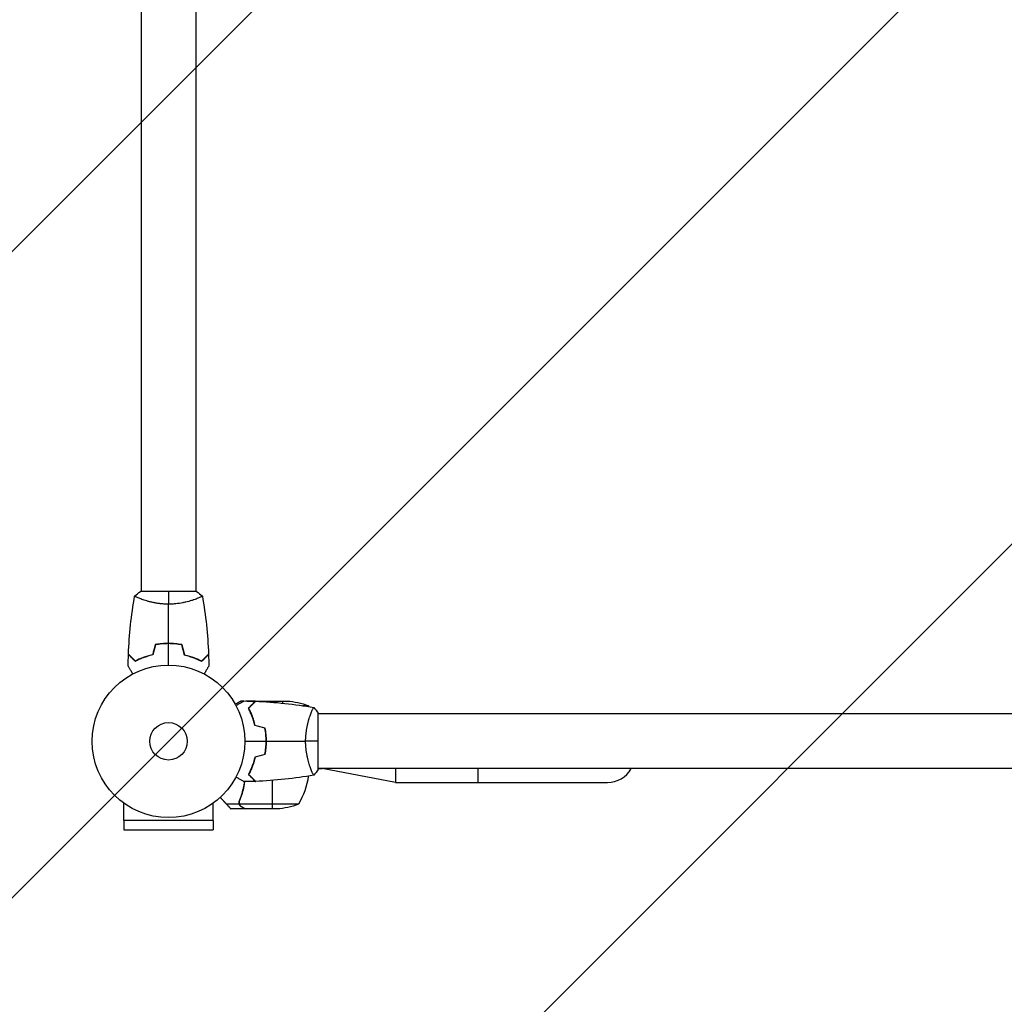
# Model space of a CAD drawing. Units: millimetres. Extents: x -1551 to 2633, y -1551 to 2633.
# Drawn here: x -103 to 581, y -183 to 501 of the extents above; entities that cross this region are included whole.
import ezdxf

# ---------------------------------------------------------------- set-up
doc = ezdxf.new("R2010")
doc.units = ezdxf.units.MM
doc.header["$LTSCALE"] = 20
doc.linetypes.add('HIDDEN', pattern=[9.525, 6.35, -3.175])
for name, color, linetype in [('2d', 230, 'Continuous'), ('EN16630-TrainingSpace', 20, 'HIDDEN'), ('EN16630-TrainingSpace_Hatch', 20, 'HIDDEN')]:
    doc.layers.add(name, color=color, linetype=linetype)

msp = doc.modelspace()

# ---------------------------------------------------------------- hatches: boundary and pattern name
at = {"layer": 'EN16630-TrainingSpace_Hatch'}
h = msp.add_hatch(dxfattribs=at)
h.set_pattern_fill('ANSI31', color=256, scale=100)
edge = h.paths.add_edge_path()
edge.add_line((-1019.5, -50.8), (-1019.5, 1132.8))
edge.add_arc((-19.5, 1132.8), 1000, 90, 180, ccw=False)
edge.add_line((-19.5, 2132.8), (19.5, 2132.8))
edge.add_arc((19.5, 1132.8), 1000, 70.56067, 90, ccw=False)
edge.add_arc((500.8, 1651), 450, 90, 109.26762, ccw=False)
edge.add_line((500.8, 2101), (581.2, 2101))
edge.add_arc((581.2, 1651), 450, 0, 90, ccw=False)
edge.add_line((1031.2, 1651), (1031.2, 1031.2))
edge.add_line((1031.2, 1031.2), (1660.5, 1031.2))
edge.add_arc((1660.5, 581.2), 450, 0, 90, ccw=False)
edge.add_line((2110.5, 581.2), (2110.5, 500.8))
edge.add_arc((1660.5, 500.8), 450, -90, 0, ccw=False)
edge.add_line((1660.5, 50.8), (1031.2, 50.8))
edge.add_line((1031.2, 50.8), (1031.2, -578.5))
edge.add_arc((581.2, -578.5), 450, -90, 0, ccw=False)
edge.add_line((581.2, -1028.5), (500.8, -1028.5))
edge.add_arc((500.8, -578.5), 450, 248.92327, 270, ccw=False)
edge.add_arc((19.5, -50.8), 1000, 270, 288.63099, ccw=False)
edge.add_line((19.5, -1050.8), (-19.5, -1050.8))
edge.add_arc((-19.5, -50.8), 1000, 180, 270, ccw=False)

# ---------------------------------------------------------------- linework, layer by layer
at = {"layer": '2d'}
for p, q in [((-19, 978), (-19, 104)), ((19, 978), (19, 104)), ((19.5, 104), (-19.5, 104)), ((-19, 98.81), (-19, 98.81)), ((19, 98.81), (19, 98.81)), ((52.35, 28), (50.5, 28)), ((60.3, 28), (53.81, 28)), ((60.3, 28), (60.3, 27.88)), ((60.5, 28), (82.41, 28)), ((79.25, 28), (79.25, 26.52)), ((56.12, 23.65), (56.12, 23.37)), ((57.5, 24.75), (57.21, 24.75)), ((97.25, 24.75), (93.37, 24.75)), ((57.49, 19.34), (57.49, 19.17)), ((98.81, 19), (98.81, 19)), ((104, -19.5), (104, 19.5)), ((978, 19), (104, 19)), ((67.85, 4.37), (67.64, 4.37)), ((67.66, 4.2), (67.86, 4.2)), ((67.88, 4), (67.68, 4)), ((67.84, 0.21), (68.04, 0.21)), ((67.84, 0), (68.04, 0)), ((57.4, -19.03), (57.62, -19.03)), ((57.41, -19), (57.63, -19)), ((98.81, -19), (98.81, -19)), ((98.81, -19), (98.81, -19)), ((104, -19), (106.8, -19)), ((978, -19), (104, -19)), ((106.8, -19), (106.8, -19)), ((106.8, -19), (106.81, -19)), ((157.8, -28.5), (106.8, -19)), ((157.8, -19), (157.8, -28.5)), ((215, -19), (215, -28.5)), ((55.75, -23), (55.53, -23)), ((56.12, -23.37), (55.84, -23.37)), ((72.25, -47), (72.25, -27.15)), ((157.8, -28.5), (305, -28.5)), ((50.49, -38.8), (50.49, -38.17)), ((50.7, -38.17), (50.7, -38.17)), ((-31.06, -55.04), (-31.06, -42.95)), ((31.06, -55.04), (31.06, -42.95)), ((49.12, -43.65), (40.28, -43.65)), ((53.3, -47), (43.5, -47)), ((49.12, -43.65), (49.12, -41.91)), ((49.2, -42.79), (49.2, -42.79)), ((90.25, -43.75), (49.36, -43.75)), ((50.49, -45.38), (50.49, -45.25)), ((75.41, -47), (53.5, -47)), ((31.06, -55.04), (-31.06, -55.04)), ((-31, -55.04), (-31, -61.54)), ((-31, -61.54), (31, -61.54)), ((31, -55.04), (31, -61.54))]:
    msp.add_line(p, q, dxfattribs=at)
for radius in [53, 13]:
    msp.add_circle((0, 0), radius, dxfattribs=at)
at = {"layer": '2d', "extrusion": (0, 0, -1)}
for centre, start, end in [((-79.25, -21.9), 93.62431, 111.1002), ((-47.55, -17.73), 187.3808, 211.34969), ((-72.25, 2.9), 248.8998, 266.37569)]:
    msp.add_arc(centre, 50, start, end, dxfattribs=at)
at = {"layer": '2d'}
for centre, radius, start, end in [((54.55, -1.27), 50, 30.44819, 31.34969), ((54.55, -1.27), 50, 26.05171, 26.05181), ((305, -9.5), 19, 270, 330.00304)]:
    msp.add_arc(centre, radius, start, end, dxfattribs=at)
for points in [[(-23.5, 101), (-22.29, 102.03), (-20.92, 103.07), (-19.5, 104)], [(0, 104), (0, 101.47), (0, 98.53), (0, 95.27)], [(19.5, 104), (20.92, 103.07), (22.29, 102.03), (23.5, 101)], [(-27.82, 60.57), (-27.31, 74.09), (-25.87, 87.61), (-23.51, 100.94)], [(23.51, 100.94), (25.87, 87.61), (27.31, 74.09), (27.82, 60.57)], [(0, 68.04), (0, 77.19), (0, 86.27), (0, 95.27)], [(-9.21, 67.17), (-9.84, 64.84), (-10.46, 62.5), (-11.09, 60.17)], [(-9.05, 67), (-9.68, 64.67), (-10.3, 62.33), (-10.93, 60)], [(0, 53), (0, 57.96), (0, 62.91), (0, 67.84)], [(9.05, 67), (9.68, 64.67), (10.3, 62.33), (10.93, 60)], [(9.21, 67.17), (9.84, 64.84), (10.46, 62.5), (11.09, 60.17)], [(-28.02, 52.39), (-27.99, 55.02), (-27.93, 57.66), (-27.83, 60.3)], [(27.83, 60.3), (27.93, 57.66), (27.99, 55.02), (28.02, 52.39)], [(52.39, 28.02), (55.02, 27.99), (57.66, 27.93), (60.3, 27.83)], [(60.5, 28), (60.42, 27.96), (60.33, 27.9), (60.21, 27.84)], [(60.3, 27.88), (60.38, 27.93), (60.44, 27.97), (60.5, 28)], [(60.57, 27.82), (74.09, 27.31), (87.61, 25.87), (100.94, 23.51)], [(56.03, 23.28), (56.01, 23.36), (56, 23.45), (56, 23.53)], [(56.22, 23.47), (56.21, 23.56), (56.2, 23.65), (56.2, 23.74)], [(101, 23.5), (102.03, 22.29), (103.07, 20.92), (104, 19.5)], [(57.21, 19.98), (57.5, 19.15), (57.78, 18.3), (58.04, 17.44)], [(67, 9.05), (64.67, 9.68), (62.33, 10.3), (60, 10.93)], [(67.17, 9.21), (64.84, 9.84), (62.5, 10.46), (60.17, 11.09)], [(53, 0), (57.96, 0), (62.91, 0), (67.84, 0)], [(68.04, 0), (77.19, 0), (86.27, 0), (95.27, 0)], [(104, 0), (101.47, 0), (98.53, 0), (95.27, 0)], [(67, -9.05), (64.67, -9.68), (62.33, -10.3), (60, -10.93)], [(67.17, -9.21), (64.84, -9.84), (62.5, -10.46), (60.17, -11.09)], [(104, -19.5), (103.07, -20.92), (102.03, -22.29), (101, -23.5)], [(55.74, -23.27), (55.82, -23.25), (55.9, -23.24), (55.98, -23.23)], [(100.94, -23.51), (87.61, -25.87), (74.09, -27.31), (60.57, -27.82)], [(60.3, -27.83), (57.66, -27.93), (55.02, -27.99), (52.39, -28.02)], [(43.5, -47), (43.5, -47), (43.41, -46.95), (43.23, -46.84)], [(49.2, -42.79), (49.2, -42.6), (49.22, -42.42), (49.25, -42.23)], [(49.2, -42.79), (49.2, -42.72), (49.2, -42.66), (49.21, -42.59)], [(49.2, -42.79), (49.2, -42.79), (49.2, -42.79), (49.2, -42.79)], [(49.2, -42.81), (49.2, -42.81), (49.2, -42.8), (49.2, -42.79)], [(49.2, -42.81), (49.2, -42.81), (49.2, -42.8), (49.2, -42.79)], [(49.36, -43.75), (49.25, -43.44), (49.2, -43.13), (49.2, -42.81)], [(49.21, -42.6), (49.22, -42.45), (49.24, -42.31), (49.26, -42.18)], [(49.25, -42.23), (49.29, -42.04), (49.34, -41.85), (49.42, -41.67)], [(49.52, -44.13), (49.46, -44.02), (49.4, -43.87), (49.34, -43.68)], [(49.52, -44.13), (49.46, -44.01), (49.4, -43.88), (49.36, -43.75)], [(53.5, -47), (53.44, -46.97), (53.38, -46.93), (53.3, -46.88)]]:
    msp.add_open_spline(points, degree=3, dxfattribs=at)
for points, knots in [([(0, 95.27), (-0.86, 95.27), (-1.72, 95.29), (-3.41, 95.38), (-4.25, 95.45), (-5.49, 95.58), (-5.9, 95.62), (-6.71, 95.73), (-7.12, 95.79), (-8.32, 95.97), (-9.1, 96.1), (-10.6, 96.4), (-11.33, 96.55), (-12.75, 96.89), (-13.44, 97.06), (-15.4, 97.6), (-16.59, 97.97), (-18.2, 98.52), (-18.71, 98.7), (-19.66, 99.06), (-20.09, 99.22), (-21.28, 99.71), (-21.93, 100), (-22.68, 100.36), (-22.88, 100.47), (-23.21, 100.66), (-23.33, 100.74), (-23.44, 100.83), (-23.47, 100.86), (-23.51, 100.91), (-23.51, 100.93), (-23.5, 100.98), (-23.5, 101), (-23.5, 101), (-23.5, 101), (-23.5, 101)], [0.16356818, 0.16356818, 0.16356818, 0.16356818, 0.1661247, 0.1661247, 0.16868122, 0.16868122, 0.16995948, 0.16995948, 0.17123774, 0.17123774, 0.17379425, 0.17379425, 0.17635077, 0.17635077, 0.17890729, 0.17890729, 0.18402032, 0.18402032, 0.18657684, 0.18657684, 0.18913336, 0.18913336, 0.19424639, 0.19424639, 0.19680291, 0.19680291, 0.19935943, 0.19935943, 0.20063769, 0.20063769, 0.20191595, 0.20191595, 0.20447247, 0.20447247, 0.20490292, 0.20490292, 0.20490292, 0.20490292]), ([(23.5, 101), (23.5, 101), (23.5, 101), (23.5, 101), (23.5, 100.98), (23.51, 100.93), (23.51, 100.91), (23.47, 100.86), (23.44, 100.83), (23.24, 100.66), (22.91, 100.47), (22.17, 100.11), (21.88, 99.98), (21.22, 99.69), (20.86, 99.53), (19.66, 99.05), (18.72, 98.7), (17.37, 98.24), (17.1, 98.15), (16.53, 97.96), (16.24, 97.87), (15.34, 97.6), (14.72, 97.42), (13.42, 97.06), (12.75, 96.89), (11.69, 96.64), (11.33, 96.56), (10.6, 96.4), (10.22, 96.32), (8.34, 95.95), (6.76, 95.71), (4.28, 95.45), (3.43, 95.38), (1.72, 95.29), (0.86, 95.27), (0, 95.27)], [0.12220864, 0.12220864, 0.12220864, 0.12220864, 0.12268837, 0.12268837, 0.12524335, 0.12524335, 0.12652085, 0.12652085, 0.12779834, 0.12779834, 0.13290832, 0.13290832, 0.13546331, 0.13546331, 0.1380183, 0.1380183, 0.14312827, 0.14312827, 0.14440577, 0.14440577, 0.14568326, 0.14568326, 0.14823825, 0.14823825, 0.15079324, 0.15079324, 0.15207073, 0.15207073, 0.15334823, 0.15334823, 0.15845821, 0.15845821, 0.16101319, 0.16101319, 0.16356818, 0.16356818, 0.16356818, 0.16356818]), ([(0, 68.04), (-1.58, 68.04), (-3.13, 67.96), (-5.44, 67.74), (-6.21, 67.65), (-7.73, 67.44), (-8.48, 67.31), (-9.21, 67.17)], [0.009405818, 0.009405818, 0.009405818, 0.009405818, 0.01410835, 0.01410835, 0.016459616, 0.016459616, 0.018810883, 0.018810883, 0.018810883, 0.018810883]), ([(0, 67.84), (-1.55, 67.84), (-3.08, 67.77), (-5.35, 67.55), (-6.1, 67.47), (-7.59, 67.26), (-8.33, 67.14), (-9.05, 67)], [0.009233803, 0.009233803, 0.009233803, 0.009233803, 0.013850802, 0.013850802, 0.016159301, 0.016159301, 0.0184678, 0.0184678, 0.0184678, 0.0184678]), ([(9.21, 67.17), (7.74, 67.45), (6.24, 67.67), (3.93, 67.89), (3.16, 67.94), (1.59, 68.02), (0.79, 68.04), (0, 68.04)], [0, 0, 0, 0, 0.004702909, 0.004702909, 0.007054363, 0.007054363, 0.009405818, 0.009405818, 0.009405818, 0.009405818]), ([(9.05, 67), (7.6, 67.27), (6.13, 67.48), (3.86, 67.69), (3.1, 67.75), (1.56, 67.82), (0.77, 67.84), (0, 67.84)], [0, 0, 0, 0, 0.004616902, 0.004616902, 0.006925353, 0.006925353, 0.009233803, 0.009233803, 0.009233803, 0.009233803]), ([(-23.04, 55.51), (-23.59, 56.06), (-24.1, 56.57), (-25.05, 57.51), (-25.48, 57.94), (-26.06, 58.52), (-26.24, 58.7), (-26.58, 59.04), (-26.73, 59.2), (-27.15, 59.62), (-27.37, 59.84), (-27.6, 60.07), (-27.66, 60.13), (-27.73, 60.19), (-27.74, 60.21), (-27.77, 60.23), (-27.77, 60.24), (-27.8, 60.26), (-27.81, 60.27), (-27.82, 60.29), (-27.83, 60.29), (-27.83, 60.3), (-27.83, 60.3), (-27.83, 60.3)], [0, 0, 0, 0, 0.0035063, 0.0035063, 0.0070126, 0.0070126, 0.00876575, 0.00876575, 0.0105189, 0.0105189, 0.0140252, 0.0140252, 0.01577835, 0.01577835, 0.01665493, 0.01665493, 0.0175315, 0.0175315, 0.02103781, 0.02103781, 0.02454411, 0.02454411, 0.0274484, 0.0274484, 0.0274484, 0.0274484]), ([(-23, 55.75), (-23.55, 56.3), (-24.07, 56.82), (-25.01, 57.76), (-25.45, 58.2), (-26.03, 58.78), (-26.21, 58.96), (-26.55, 59.3), (-26.71, 59.46), (-27.13, 59.88), (-27.35, 60.1), (-27.59, 60.33), (-27.65, 60.4), (-27.73, 60.48), (-27.76, 60.51), (-27.78, 60.53), (-27.8, 60.54), (-27.81, 60.56), (-27.82, 60.56), (-27.82, 60.57), (-27.82, 60.57), (-27.82, 60.57)], [0, 0, 0, 0, 0.00350666, 0.00350666, 0.00701332, 0.00701332, 0.00876665, 0.00876665, 0.01051997, 0.01051997, 0.01402663, 0.01402663, 0.01577996, 0.01577996, 0.01753329, 0.01753329, 0.02103995, 0.02103995, 0.02454661, 0.02454661, 0.02744921, 0.02744921, 0.02744921, 0.02744921]), ([(-10.93, 60), (-12.17, 59.72), (-13.34, 59.4), (-15.59, 58.71), (-16.65, 58.34), (-18.17, 57.76), (-18.66, 57.56), (-19.62, 57.15), (-20.09, 56.95), (-21.44, 56.33), (-22.28, 55.91), (-23.04, 55.51)], [0, 0, 0, 0, 0.00404294, 0.00404294, 0.00808588, 0.00808588, 0.01010735, 0.01010735, 0.01212882, 0.01212882, 0.01617176, 0.01617176, 0.01617176, 0.01617176]), ([(-11.09, 60.17), (-12.31, 59.89), (-13.46, 59.57), (-15.66, 58.9), (-16.71, 58.53), (-18.7, 57.77), (-19.65, 57.37), (-21.43, 56.55), (-22.25, 56.15), (-23, 55.75)], [0, 0, 0, 0, 0.00398181, 0.00398181, 0.00796362, 0.00796362, 0.01194542, 0.01194542, 0.01592723, 0.01592723, 0.01592723, 0.01592723]), ([(10.93, 60), (12.17, 59.72), (13.34, 59.4), (15.59, 58.71), (16.65, 58.34), (18.17, 57.76), (18.66, 57.56), (19.62, 57.15), (20.09, 56.95), (21.44, 56.33), (22.28, 55.91), (23.04, 55.51)], [0, 0, 0, 0, 0.00404294, 0.00404294, 0.00808588, 0.00808588, 0.01010735, 0.01010735, 0.01212882, 0.01212882, 0.01617176, 0.01617176, 0.01617176, 0.01617176]), ([(11.09, 60.17), (12.31, 59.89), (13.46, 59.57), (15.66, 58.9), (16.71, 58.53), (18.7, 57.77), (19.65, 57.37), (21.43, 56.55), (22.25, 56.15), (23, 55.75)], [0, 0, 0, 0, 0.00398181, 0.00398181, 0.00796362, 0.00796362, 0.01194542, 0.01194542, 0.01592723, 0.01592723, 0.01592723, 0.01592723]), ([(23, 55.75), (23.55, 56.3), (24.07, 56.82), (25.01, 57.76), (25.45, 58.2), (26.03, 58.78), (26.21, 58.96), (26.55, 59.3), (26.71, 59.46), (27.13, 59.88), (27.35, 60.1), (27.59, 60.33), (27.65, 60.4), (27.73, 60.48), (27.76, 60.51), (27.78, 60.53), (27.8, 60.54), (27.81, 60.56), (27.82, 60.56), (27.82, 60.57), (27.82, 60.57), (27.82, 60.57)], [0, 0, 0, 0, 0.00350666, 0.00350666, 0.00701332, 0.00701332, 0.00876665, 0.00876665, 0.01051997, 0.01051997, 0.01402663, 0.01402663, 0.01577996, 0.01577996, 0.01753329, 0.01753329, 0.02103995, 0.02103995, 0.02454661, 0.02454661, 0.02744921, 0.02744921, 0.02744921, 0.02744921]), ([(23.04, 55.51), (23.59, 56.06), (24.1, 56.57), (25.05, 57.51), (25.48, 57.94), (26.06, 58.52), (26.24, 58.7), (26.58, 59.04), (26.73, 59.2), (27.15, 59.62), (27.37, 59.84), (27.6, 60.07), (27.66, 60.13), (27.73, 60.19), (27.74, 60.21), (27.77, 60.23), (27.77, 60.24), (27.8, 60.26), (27.81, 60.27), (27.82, 60.29), (27.83, 60.29), (27.83, 60.3), (27.83, 60.3), (27.83, 60.3)], [0, 0, 0, 0, 0.0035063, 0.0035063, 0.0070126, 0.0070126, 0.00876575, 0.00876575, 0.0105189, 0.0105189, 0.0140252, 0.0140252, 0.01577835, 0.01577835, 0.01665493, 0.01665493, 0.0175315, 0.0175315, 0.02103781, 0.02103781, 0.02454411, 0.02454411, 0.0274484, 0.0274484, 0.0274484, 0.0274484]), ([(-24.81, 46.83), (-24.91, 47.01), (-25.01, 47.18), (-25.53, 48.08), (-25.93, 48.76), (-26.46, 49.69), (-26.63, 49.99), (-26.95, 50.54), (-27.1, 50.79), (-27.36, 51.24), (-27.48, 51.45), (-27.68, 51.8), (-27.76, 51.94), (-27.89, 52.17), (-27.94, 52.25), (-27.98, 52.32), (-27.98, 52.33), (-27.99, 52.33), (-27.99, 52.34), (-28, 52.36), (-28.01, 52.36), (-28.01, 52.38), (-28.02, 52.39), (-28.02, 52.39)], [0.00292306, 0.00292306, 0.00292306, 0.00292306, 0.00379004, 0.00379004, 0.00758008, 0.00758008, 0.0094751, 0.0094751, 0.01137012, 0.01137012, 0.01326514, 0.01326514, 0.01516016, 0.01516016, 0.01705518, 0.01705518, 0.01800269, 0.01800269, 0.0189502, 0.0189502, 0.02274024, 0.02274024, 0.02935902, 0.02935902, 0.02935902, 0.02935902]), ([(28.02, 52.39), (28.02, 52.39), (28.01, 52.38), (28.01, 52.36), (28, 52.36), (27.99, 52.34), (27.99, 52.33), (27.98, 52.32), (27.97, 52.31), (27.93, 52.23), (27.88, 52.15), (27.68, 51.8), (27.47, 51.44), (27.08, 50.75), (26.93, 50.5), (26.61, 49.95), (26.45, 49.66), (25.91, 48.74), (25.52, 48.06), (25.01, 47.17), (24.91, 47), (24.81, 46.83)], [0.03093242, 0.03093242, 0.03093242, 0.03093242, 0.03756195, 0.03756195, 0.04131815, 0.04131815, 0.04225719, 0.04225719, 0.04319624, 0.04319624, 0.04507434, 0.04507434, 0.04883054, 0.04883054, 0.05070863, 0.05070863, 0.05258673, 0.05258673, 0.05634293, 0.05634293, 0.05718798, 0.05718798, 0.05718798, 0.05718798]), ([(50.5, 28), (50.5, 28), (50.38, 27.93), (50.01, 27.72), (49.86, 27.63), (49.58, 27.47), (49.43, 27.39), (49.24, 27.27), (49.15, 27.22), (49.09, 27.19), (49.06, 27.17), (48.38, 26.78), (47.5, 26.27), (46.39, 25.63)], [0.5, 0.5, 0.5, 0.5, 0.625, 0.625, 0.6875, 0.6875, 0.71875, 0.734375, 0.7421875, 0.7421875, 0.75, 0.75, 0.9202302, 0.9202302, 0.9202302, 0.9202302]), ([(46.83, 24.81), (47.01, 24.91), (47.18, 25.01), (48.08, 25.53), (48.76, 25.93), (49.69, 26.46), (49.99, 26.63), (50.54, 26.95), (50.79, 27.1), (51.24, 27.36), (51.45, 27.48), (51.8, 27.68), (51.94, 27.76), (52.17, 27.89), (52.25, 27.94), (52.32, 27.98), (52.33, 27.98), (52.33, 27.99), (52.34, 27.99), (52.36, 28), (52.36, 28.01), (52.38, 28.01), (52.39, 28.02), (52.39, 28.02)], [0.00292306, 0.00292306, 0.00292306, 0.00292306, 0.00379004, 0.00379004, 0.00758008, 0.00758008, 0.0094751, 0.0094751, 0.01137012, 0.01137012, 0.01326514, 0.01326514, 0.01516016, 0.01516016, 0.01705518, 0.01705518, 0.01800269, 0.01800269, 0.0189502, 0.0189502, 0.02274024, 0.02274024, 0.02935902, 0.02935902, 0.02935902, 0.02935902]), ([(55.51, 23.04), (56.06, 23.59), (56.57, 24.1), (57.51, 25.05), (57.94, 25.48), (58.52, 26.06), (58.7, 26.24), (59.04, 26.58), (59.2, 26.73), (59.62, 27.15), (59.84, 27.37), (60.07, 27.6), (60.13, 27.66), (60.19, 27.73), (60.21, 27.74), (60.23, 27.77), (60.24, 27.77), (60.26, 27.8), (60.27, 27.81), (60.29, 27.82), (60.29, 27.83), (60.3, 27.83), (60.3, 27.83), (60.3, 27.83)], [0, 0, 0, 0, 0.0035063, 0.0035063, 0.0070126, 0.0070126, 0.00876575, 0.00876575, 0.0105189, 0.0105189, 0.0140252, 0.0140252, 0.01577835, 0.01577835, 0.01665493, 0.01665493, 0.0175315, 0.0175315, 0.02103781, 0.02103781, 0.02454411, 0.02454411, 0.0274484, 0.0274484, 0.0274484, 0.0274484]), ([(55.75, 23), (56.3, 23.55), (56.82, 24.07), (57.76, 25.01), (58.2, 25.45), (58.78, 26.03), (58.96, 26.21), (59.3, 26.55), (59.46, 26.71), (59.88, 27.13), (60.1, 27.35), (60.33, 27.59), (60.4, 27.65), (60.48, 27.73), (60.51, 27.76), (60.53, 27.78), (60.54, 27.8), (60.56, 27.81), (60.56, 27.82), (60.57, 27.82), (60.57, 27.82), (60.57, 27.82)], [0, 0, 0, 0, 0.00350666, 0.00350666, 0.00701332, 0.00701332, 0.00876665, 0.00876665, 0.01051997, 0.01051997, 0.01402663, 0.01402663, 0.01577996, 0.01577996, 0.01753329, 0.01753329, 0.02103995, 0.02103995, 0.02454661, 0.02454661, 0.02744921, 0.02744921, 0.02744921, 0.02744921]), ([(60, 10.93), (59.72, 12.17), (59.4, 13.34), (58.71, 15.59), (58.34, 16.65), (57.76, 18.17), (57.56, 18.66), (57.15, 19.62), (56.95, 20.09), (56.33, 21.44), (55.91, 22.28), (55.51, 23.04)], [0, 0, 0, 0, 0.00404294, 0.00404294, 0.00808588, 0.00808588, 0.01010735, 0.01010735, 0.01212882, 0.01212882, 0.01617176, 0.01617176, 0.01617176, 0.01617176]), ([(60.17, 11.09), (59.89, 12.31), (59.57, 13.46), (58.9, 15.66), (58.53, 16.71), (57.77, 18.7), (57.37, 19.65), (56.55, 21.43), (56.15, 22.25), (55.75, 23)], [0, 0, 0, 0, 0.00398181, 0.00398181, 0.00796362, 0.00796362, 0.01194542, 0.01194542, 0.01592723, 0.01592723, 0.01592723, 0.01592723]), ([(95.27, 0), (95.27, 0.86), (95.29, 1.72), (95.38, 3.41), (95.45, 4.25), (95.58, 5.49), (95.62, 5.9), (95.73, 6.71), (95.79, 7.12), (95.97, 8.32), (96.1, 9.1), (96.4, 10.6), (96.55, 11.33), (96.89, 12.75), (97.06, 13.44), (97.6, 15.4), (97.97, 16.59), (98.52, 18.2), (98.7, 18.71), (99.06, 19.66), (99.22, 20.09), (99.71, 21.28), (100, 21.93), (100.36, 22.68), (100.47, 22.88), (100.66, 23.21), (100.74, 23.33), (100.83, 23.44), (100.86, 23.47), (100.91, 23.51), (100.93, 23.51), (100.98, 23.5), (101, 23.5), (101, 23.5), (101, 23.5), (101, 23.5)], [0.16356818, 0.16356818, 0.16356818, 0.16356818, 0.1661247, 0.1661247, 0.16868122, 0.16868122, 0.16995948, 0.16995948, 0.17123774, 0.17123774, 0.17379425, 0.17379425, 0.17635077, 0.17635077, 0.17890729, 0.17890729, 0.18402032, 0.18402032, 0.18657684, 0.18657684, 0.18913336, 0.18913336, 0.19424639, 0.19424639, 0.19680291, 0.19680291, 0.19935943, 0.19935943, 0.20063769, 0.20063769, 0.20191595, 0.20191595, 0.20447247, 0.20447247, 0.20490292, 0.20490292, 0.20490292, 0.20490292]), ([(59.05, 14.49), (59, 14.69), (58.95, 14.9), (58.69, 15.91), (58.46, 16.72), (58.22, 17.51)], [0.007927615, 0.007927615, 0.007927615, 0.007927615, 0.00859307, 0.00859307, 0.011246937, 0.011246937, 0.011246937, 0.011246937]), ([(67.84, 0), (67.84, 1.55), (67.77, 3.08), (67.55, 5.35), (67.47, 6.1), (67.26, 7.59), (67.14, 8.33), (67, 9.05)], [0.009233803, 0.009233803, 0.009233803, 0.009233803, 0.013850802, 0.013850802, 0.016159301, 0.016159301, 0.0184678, 0.0184678, 0.0184678, 0.0184678]), ([(68.04, 0), (68.04, 1.58), (67.96, 3.13), (67.74, 5.44), (67.65, 6.21), (67.44, 7.73), (67.31, 8.48), (67.17, 9.21)], [0.009405818, 0.009405818, 0.009405818, 0.009405818, 0.01410835, 0.01410835, 0.016459616, 0.016459616, 0.018810883, 0.018810883, 0.018810883, 0.018810883]), ([(67, -9.05), (67.27, -7.6), (67.48, -6.13), (67.69, -3.86), (67.75, -3.1), (67.82, -1.56), (67.84, -0.77), (67.84, 0)], [0, 0, 0, 0, 0.004616902, 0.004616902, 0.006925353, 0.006925353, 0.009233803, 0.009233803, 0.009233803, 0.009233803]), ([(67.17, -9.21), (67.45, -7.74), (67.67, -6.24), (67.89, -3.93), (67.94, -3.16), (68.02, -1.59), (68.04, -0.79), (68.04, 0)], [0, 0, 0, 0, 0.004702909, 0.004702909, 0.007054363, 0.007054363, 0.009405818, 0.009405818, 0.009405818, 0.009405818]), ([(101, -23.5), (101, -23.5), (101, -23.5), (101, -23.5), (100.98, -23.5), (100.93, -23.51), (100.91, -23.51), (100.86, -23.47), (100.83, -23.44), (100.66, -23.24), (100.47, -22.91), (100.11, -22.17), (99.98, -21.88), (99.69, -21.22), (99.53, -20.86), (99.05, -19.66), (98.7, -18.72), (98.24, -17.37), (98.15, -17.1), (97.96, -16.53), (97.87, -16.24), (97.6, -15.34), (97.42, -14.72), (97.06, -13.42), (96.89, -12.75), (96.64, -11.69), (96.56, -11.33), (96.4, -10.6), (96.32, -10.22), (95.95, -8.34), (95.71, -6.76), (95.45, -4.28), (95.38, -3.43), (95.29, -1.72), (95.27, -0.86), (95.27, 0)], [0.12220864, 0.12220864, 0.12220864, 0.12220864, 0.12268837, 0.12268837, 0.12524335, 0.12524335, 0.12652085, 0.12652085, 0.12779834, 0.12779834, 0.13290832, 0.13290832, 0.13546331, 0.13546331, 0.1380183, 0.1380183, 0.14312827, 0.14312827, 0.14440577, 0.14440577, 0.14568326, 0.14568326, 0.14823825, 0.14823825, 0.15079324, 0.15079324, 0.15207073, 0.15207073, 0.15334823, 0.15334823, 0.15845821, 0.15845821, 0.16101319, 0.16101319, 0.16356818, 0.16356818, 0.16356818, 0.16356818]), ([(60, -10.93), (59.72, -12.17), (59.4, -13.34), (58.71, -15.59), (58.34, -16.65), (57.76, -18.17), (57.56, -18.66), (57.15, -19.62), (56.95, -20.09), (56.33, -21.44), (55.91, -22.28), (55.51, -23.04)], [0, 0, 0, 0, 0.00404294, 0.00404294, 0.00808588, 0.00808588, 0.01010735, 0.01010735, 0.01212882, 0.01212882, 0.01617176, 0.01617176, 0.01617176, 0.01617176]), ([(60.17, -11.09), (59.89, -12.31), (59.57, -13.46), (58.9, -15.66), (58.53, -16.71), (57.77, -18.7), (57.37, -19.65), (56.55, -21.43), (56.15, -22.25), (55.75, -23)], [0, 0, 0, 0, 0.00398181, 0.00398181, 0.00796362, 0.00796362, 0.01194542, 0.01194542, 0.01592723, 0.01592723, 0.01592723, 0.01592723]), ([(52.39, -28.02), (52.39, -28.02), (52.38, -28.01), (52.36, -28.01), (52.36, -28), (52.34, -27.99), (52.33, -27.99), (52.32, -27.98), (52.31, -27.97), (52.23, -27.93), (52.15, -27.88), (51.8, -27.68), (51.44, -27.47), (50.75, -27.08), (50.5, -26.93), (49.95, -26.61), (49.66, -26.45), (48.74, -25.91), (48.06, -25.52), (47.17, -25.01), (47, -24.91), (46.83, -24.81)], [0.03093242, 0.03093242, 0.03093242, 0.03093242, 0.03756195, 0.03756195, 0.04131815, 0.04131815, 0.04225719, 0.04225719, 0.04319624, 0.04319624, 0.04507434, 0.04507434, 0.04883054, 0.04883054, 0.05070863, 0.05070863, 0.05258673, 0.05258673, 0.05634293, 0.05634293, 0.05718798, 0.05718798, 0.05718798, 0.05718798]), ([(55.51, -23.04), (56.06, -23.59), (56.57, -24.1), (57.51, -25.05), (57.94, -25.48), (58.52, -26.06), (58.7, -26.24), (59.04, -26.58), (59.2, -26.73), (59.62, -27.15), (59.84, -27.37), (60.07, -27.6), (60.13, -27.66), (60.19, -27.73), (60.21, -27.74), (60.23, -27.77), (60.24, -27.77), (60.26, -27.8), (60.27, -27.81), (60.29, -27.82), (60.29, -27.83), (60.3, -27.83), (60.3, -27.83), (60.3, -27.83)], [0, 0, 0, 0, 0.0035063, 0.0035063, 0.0070126, 0.0070126, 0.00876575, 0.00876575, 0.0105189, 0.0105189, 0.0140252, 0.0140252, 0.01577835, 0.01577835, 0.01665493, 0.01665493, 0.0175315, 0.0175315, 0.02103781, 0.02103781, 0.02454411, 0.02454411, 0.0274484, 0.0274484, 0.0274484, 0.0274484]), ([(55.75, -23), (56.3, -23.55), (56.82, -24.07), (57.76, -25.01), (58.2, -25.45), (58.78, -26.03), (58.96, -26.21), (59.3, -26.55), (59.46, -26.71), (59.88, -27.13), (60.1, -27.35), (60.33, -27.59), (60.4, -27.65), (60.48, -27.73), (60.51, -27.76), (60.53, -27.78), (60.54, -27.8), (60.56, -27.81), (60.56, -27.82), (60.57, -27.82), (60.57, -27.82), (60.57, -27.82)], [0, 0, 0, 0, 0.00350666, 0.00350666, 0.00701332, 0.00701332, 0.00876665, 0.00876665, 0.01051997, 0.01051997, 0.01402663, 0.01402663, 0.01577996, 0.01577996, 0.01753329, 0.01753329, 0.02103995, 0.02103995, 0.02454661, 0.02454661, 0.02744921, 0.02744921, 0.02744921, 0.02744921]), ([(49.2, -41.66), (50.33, -38.86), (51.28, -35.91), (52.19, -32.01), (52.36, -31.22), (52.67, -29.63), (52.8, -28.82), (52.93, -28.01)], [0, 0, 0, 0, 0.01003251, 0.01003251, 0.01254064, 0.01254064, 0.01502069, 0.01502069, 0.01502069, 0.01502069]), ([(49.42, -41.67), (50.39, -39.25), (51.22, -36.73), (52.4, -32.14), (52.81, -30.11), (53.13, -28.01)], [0, 0, 0, 0, 0.00859307, 0.00859307, 0.01501781, 0.01501781, 0.01501781, 0.01501781]), ([(49.2, -41.66), (49.07, -41.98), (49, -42.31), (48.98, -42.82), (48.99, -42.99), (49.03, -43.32), (49.07, -43.49), (49.12, -43.65)], [0, 0, 0, 0, 0.001155292, 0.001155292, 0.001732938, 0.001732938, 0.002310584, 0.002310584, 0.002310584, 0.002310584]), ([(49.55, -44.53), (49.47, -44.41), (49.39, -44.28), (49.24, -43.99), (49.17, -43.82), (49.12, -43.65)], [0.5438819, 0.5438819, 0.5438819, 0.5438819, 0.75, 0.75, 1, 1, 1, 1]), ([(49.12, -43.65), (49.22, -43.99), (49.38, -44.31), (49.72, -44.75), (49.84, -44.89), (50.13, -45.14), (50.29, -45.27), (50.49, -45.38)], [0, 0, 0, 0, 0.5, 0.5, 0.75, 0.75, 1, 1, 1, 1]), ([(49.52, -44.13), (49.64, -44.37), (49.79, -44.6), (50.08, -44.91), (50.19, -45.01), (50.42, -45.21), (50.55, -45.3), (50.7, -45.38)], [0, 0, 0, 0, 0.00218234, 0.00218234, 0.003273511, 0.003273511, 0.004364681, 0.004364681, 0.004364681, 0.004364681]), ([(50.49, -45.38), (50.29, -45.27), (50.13, -45.15), (49.92, -44.95), (49.85, -44.88), (49.78, -44.81), (49.77, -44.8), (49.76, -44.79)], [0, 0, 0, 0, 0.25, 0.25, 0.375, 0.375, 0.3902923, 0.3902923, 0.3902923, 0.3902923]), ([(50.7, -45.38), (51.42, -45.8), (52.02, -46.15), (52.96, -46.69), (53.31, -46.89), (53.5, -47)], [0, 0, 0, 0, 0.00517024, 0.00517024, 0.01034048, 0.01034048, 0.01034048, 0.01034048])]:
    msp.add_open_spline(points, degree=3, knots=knots, dxfattribs=at)
for points, weights in [([(60.3, 28), (60.3, 28), (60.21, 27.95), (60.02, 27.84)], [0.983775506511, 0.983775506511, 0.984293983826, 0.985330938456]), ([(35.94, -38.95), (37.43, -40.56), (38.87, -42.13), (40.28, -43.65)], [0.999054457313, 0.998421328983, 0.998736509879, 1]), ([(40.28, -43.65), (41.88, -45.39), (42.87, -46.46), (43.23, -46.84)], [1, 0.993052325565, 0.993052325565, 1]), ([(53.3, -47), (53.3, -47), (52.35, -46.45), (50.49, -45.38)], [0.983775506511, 0.983775506511, 0.989183671007, 1])]:
    msp.add_rational_spline(points, weights, degree=3, dxfattribs=at)
at = {"layer": 'EN16630-TrainingSpace', "flags": 128}
msp.add_lwpolyline([(-1019.5, -50.8), (-1019.5, 1132.8, -0.414214), (-19.5, 2132.8), (19.5, 2132.8, -0.085024), (352.31, 2075.79, -0.084269), (500.8, 2101), (581.2, 2101, -0.414214), (1031.2, 1651), (1031.2, 1031.2), (1660.5, 1031.2, -0.414214), (2110.5, 581.2), (2110.5, 500.8, -0.414214), (1660.5, 50.8), (1031.2, 50.8), (1031.2, -578.5, -0.414214), (581.2, -1028.5), (500.8, -1028.5, -0.092225), (338.97, -998.4, -0.081473), (19.5, -1050.8), (-19.5, -1050.8, -0.414214)], format="xyb", close=True, dxfattribs=at)

doc.saveas('drawing.dxf')
